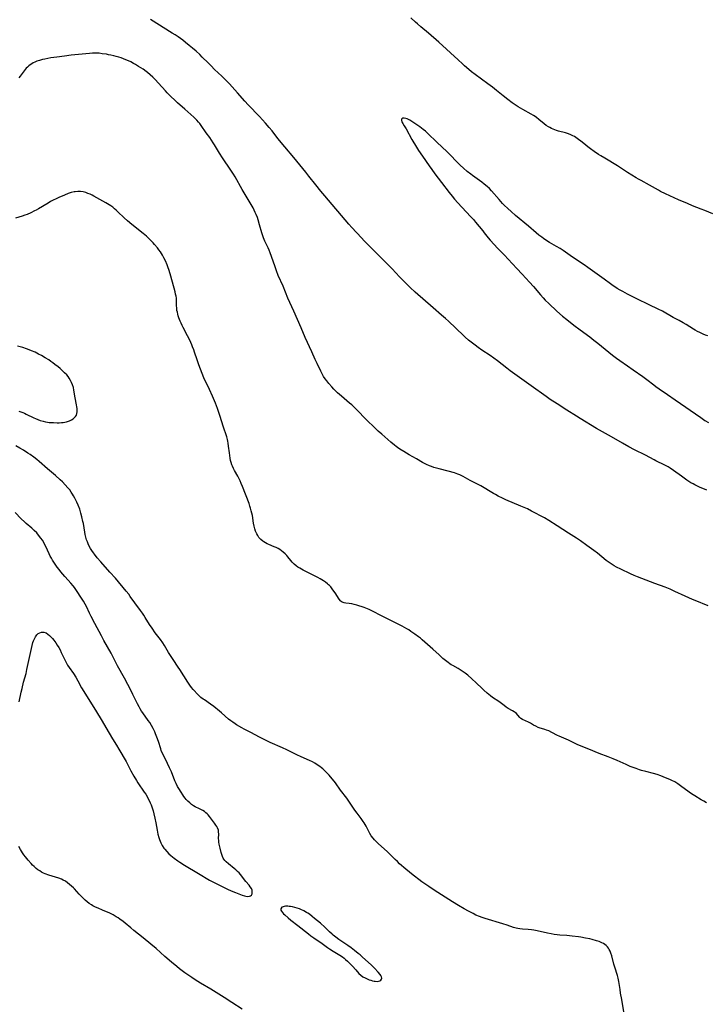
# Model space of a CAD drawing. Units: inches. Extents: x 2035571 to 2040872, y 157803 to 163253.
# Drawn here: x 2037179 to 2037388, y 159522 to 159822 of the extents above; entities that cross this region are included whole.
import ezdxf

# ---------------------------------------------------------------- set-up
doc = ezdxf.new("R2010")
doc.units = ezdxf.units.IN
doc.header["$MEASUREMENT"] = 0
doc.layers.add('c_18_T15S_R18E', color=202, linetype='Continuous')

msp = doc.modelspace()

# ---------------------------------------------------------------- linework, layer by layer
at = {"layer": 'c_18_T15S_R18E'}
for points in [[(2037388.07, 159678.7, 1092), (2037385.8, 159679.66, 1092), (2037384.98, 159680.02, 1092), (2037384.39, 159680.31, 1092), (2037383.87, 159680.59, 1092), (2037383.22, 159680.99, 1092), (2037382, 159681.79, 1092), (2037380.37, 159682.94, 1092), (2037377.9, 159684.74, 1092), (2037376.84, 159685.46, 1092), (2037376.25, 159685.82, 1092), (2037375.28, 159686.36, 1092), (2037372.53, 159687.68, 1092), (2037371.98, 159687.96, 1092), (2037369.36, 159689.33, 1092), (2037365.97, 159691.04, 1092), (2037364.31, 159691.92, 1092), (2037362.4, 159693, 1092), (2037359.04, 159694.99, 1092), (2037354.46, 159697.52, 1092), (2037349.44, 159700.52, 1092), (2037348.32, 159701.22, 1092), (2037345.37, 159703.11, 1092), (2037342.43, 159704.98, 1092), (2037340.36, 159706.33, 1092), (2037339.07, 159707.23, 1092), (2037334.57, 159710.49, 1092), (2037329.57, 159714.05, 1092), (2037328.13, 159715.09, 1092), (2037327.1, 159715.87, 1092), (2037324.32, 159718.1, 1092), (2037323.22, 159718.93, 1092), (2037322.04, 159719.76, 1092), (2037319.57, 159721.38, 1092), (2037318.39, 159722.19, 1092), (2037317.46, 159722.88, 1092), (2037316.7, 159723.46, 1092), (2037315.49, 159724.44, 1092), (2037314.49, 159725.31, 1092), (2037313.99, 159725.77, 1092), (2037311.61, 159728.07, 1092), (2037309.35, 159730.18, 1092), (2037308.43, 159731.03, 1092), (2037307.27, 159732.03, 1092), (2037304.69, 159734.21, 1092), (2037299.22, 159738.99, 1092), (2037297.69, 159740.45, 1092), (2037295.55, 159742.57, 1092), (2037294.44, 159743.71, 1092), (2037292.19, 159746.09, 1092), (2037288.8, 159749.55, 1092), (2037287.82, 159750.53, 1092), (2037284.87, 159753.42, 1092), (2037283.69, 159754.63, 1092), (2037282.82, 159755.57, 1092), (2037279.96, 159758.72, 1092), (2037279.02, 159759.78, 1092), (2037271.65, 159768.4, 1092), (2037270.45, 159769.82, 1092), (2037268.95, 159771.69, 1092), (2037266.85, 159774.4, 1092), (2037265.91, 159775.59, 1092), (2037262.25, 159780.01, 1092), (2037259.52, 159783.26, 1092), (2037257.38, 159785.88, 1092), (2037255.61, 159788.12, 1092), (2037254.76, 159789.16, 1092), (2037253.66, 159790.48, 1092), (2037252.76, 159791.53, 1092), (2037251.82, 159792.56, 1092), (2037248.38, 159796.13, 1092), (2037247.35, 159797.23, 1092), (2037245.09, 159799.73, 1092), (2037242.68, 159802.44, 1092), (2037241.68, 159803.52, 1092), (2037240.36, 159804.82, 1092), (2037238.14, 159806.9, 1092), (2037237.06, 159807.94, 1092), (2037236.16, 159808.83, 1092), (2037234.38, 159810.64, 1092), (2037233.63, 159811.38, 1092), (2037232.48, 159812.43, 1092), (2037231.4, 159813.36, 1092), (2037230.42, 159814.18, 1092), (2037229.23, 159815.12, 1092), (2037228.4, 159815.75, 1092), (2037227.01, 159816.75, 1092), (2037226.12, 159817.36, 1092), (2037225.24, 159817.95, 1092), (2037218.57, 159822.05, 1092)], [(2037389.91, 159762.84, 1094), (2037387.43, 159763.94, 1094), (2037386.36, 159764.35, 1094), (2037384.99, 159764.86, 1094), (2037383.69, 159765.37, 1094), (2037382.18, 159765.99, 1094), (2037379.44, 159767.19, 1094), (2037375.47, 159768.99, 1094), (2037373.97, 159769.71, 1094), (2037373.3, 159770.05, 1094), (2037372.4, 159770.55, 1094), (2037370.54, 159771.65, 1094), (2037368.03, 159773, 1094), (2037367.25, 159773.43, 1094), (2037366.49, 159773.89, 1094), (2037363.91, 159775.52, 1094), (2037361.44, 159777.13, 1094), (2037360.89, 159777.46, 1094), (2037356.94, 159779.79, 1094), (2037355.74, 159780.54, 1094), (2037355.07, 159780.98, 1094), (2037353.71, 159781.89, 1094), (2037352.61, 159782.67, 1094), (2037351.8, 159783.3, 1094), (2037350.57, 159784.3, 1094), (2037349.63, 159785.04, 1094), (2037348.93, 159785.56, 1094), (2037348.18, 159786.09, 1094), (2037347.71, 159786.39, 1094), (2037347.22, 159786.66, 1094), (2037346.58, 159786.95, 1094), (2037345.92, 159787.21, 1094), (2037344.96, 159787.52, 1094), (2037342.85, 159788.1, 1094), (2037342.3, 159788.27, 1094), (2037341.79, 159788.45, 1094), (2037341.28, 159788.64, 1094), (2037340.74, 159788.88, 1094), (2037340.21, 159789.16, 1094), (2037339.81, 159789.39, 1094), (2037339.15, 159789.83, 1094), (2037338.51, 159790.32, 1094), (2037336.9, 159791.63, 1094), (2037336.19, 159792.18, 1094), (2037335.74, 159792.52, 1094), (2037335.27, 159792.83, 1094), (2037334.51, 159793.29, 1094), (2037332.01, 159794.64, 1094), (2037331.26, 159795.06, 1094), (2037330.59, 159795.46, 1094), (2037330.01, 159795.84, 1094), (2037328.76, 159796.71, 1094), (2037327.46, 159797.69, 1094), (2037326.05, 159798.8, 1094), (2037324.01, 159800.45, 1094), (2037322.74, 159801.45, 1094), (2037321.36, 159802.47, 1094), (2037317.5, 159805.28, 1094), (2037316.37, 159806.17, 1094), (2037314.83, 159807.43, 1094), (2037314.21, 159807.97, 1094), (2037313.59, 159808.55, 1094), (2037312.27, 159809.8, 1094), (2037306.43, 159815.19, 1094), (2037303.28, 159817.9, 1094), (2037300.98, 159819.8, 1094), (2037299.93, 159820.71, 1094), (2037299.35, 159821.23, 1094), (2037297.91, 159822.61, 1094)], [(2037388.48, 159643.48, 1090), (2037384.46, 159645.09, 1090), (2037383.71, 159645.4, 1090), (2037381.45, 159646.4, 1090), (2037378.34, 159647.88, 1090), (2037376.84, 159648.53, 1090), (2037375.34, 159649.13, 1090), (2037372.2, 159650.27, 1090), (2037370.91, 159650.76, 1090), (2037366.95, 159652.34, 1090), (2037365.95, 159652.75, 1090), (2037364.83, 159653.25, 1090), (2037361.88, 159654.6, 1090), (2037360.56, 159655.25, 1090), (2037359.81, 159655.66, 1090), (2037359.21, 159656.03, 1090), (2037358.63, 159656.43, 1090), (2037357.42, 159657.33, 1090), (2037354.74, 159659.47, 1090), (2037353.66, 159660.29, 1090), (2037351.53, 159661.81, 1090), (2037349.54, 159663.26, 1090), (2037348.4, 159664.05, 1090), (2037345.96, 159665.66, 1090), (2037342.5, 159667.82, 1090), (2037339.9, 159669.51, 1090), (2037338.61, 159670.27, 1090), (2037338, 159670.61, 1090), (2037335.28, 159672.05, 1090), (2037334.65, 159672.36, 1090), (2037333.38, 159672.98, 1090), (2037331.37, 159673.88, 1090), (2037326.86, 159675.8, 1090), (2037325.79, 159676.29, 1090), (2037324.53, 159676.9, 1090), (2037323.69, 159677.35, 1090), (2037323.03, 159677.73, 1090), (2037319.19, 159679.98, 1090), (2037318.62, 159680.3, 1090), (2037316, 159681.68, 1090), (2037313.83, 159682.88, 1090), (2037312.82, 159683.37, 1090), (2037312.23, 159683.62, 1090), (2037311.71, 159683.8, 1090), (2037311.18, 159683.97, 1090), (2037309.31, 159684.49, 1090), (2037306.48, 159685.17, 1090), (2037304.88, 159685.63, 1090), (2037304.15, 159685.88, 1090), (2037303.56, 159686.1, 1090), (2037302.62, 159686.53, 1090), (2037302.01, 159686.84, 1090), (2037301.41, 159687.18, 1090), (2037299.61, 159688.25, 1090), (2037297.39, 159689.5, 1090), (2037295.76, 159690.45, 1090), (2037294.55, 159691.19, 1090), (2037293.86, 159691.66, 1090), (2037293.38, 159692.01, 1090), (2037292.91, 159692.37, 1090), (2037291.79, 159693.31, 1090), (2037289.02, 159695.74, 1090), (2037287.95, 159696.7, 1090), (2037286.4, 159698.17, 1090), (2037284.93, 159699.59, 1090), (2037283.89, 159700.67, 1090), (2037281.87, 159702.79, 1090), (2037280.61, 159704.03, 1090), (2037279.92, 159704.66, 1090), (2037279.25, 159705.25, 1090), (2037276.73, 159707.34, 1090), (2037275.57, 159708.4, 1090), (2037274.46, 159709.51, 1090), (2037273.84, 159710.15, 1090), (2037272.87, 159711.23, 1090), (2037272.28, 159711.97, 1090), (2037271.78, 159712.66, 1090), (2037271.31, 159713.37, 1090), (2037270.77, 159714.34, 1090), (2037270.46, 159714.96, 1090), (2037269.33, 159717.33, 1090), (2037268.79, 159718.51, 1090), (2037267.73, 159720.89, 1090), (2037265.75, 159725.19, 1090), (2037264.49, 159728.11, 1090), (2037262.23, 159733.24, 1090), (2037260.45, 159737.21, 1090), (2037258.96, 159740.8, 1090), (2037257.53, 159744.13, 1090), (2037256.95, 159745.56, 1090), (2037256.54, 159746.69, 1090), (2037255.92, 159748.44, 1090), (2037255.06, 159751.03, 1090), (2037254.76, 159751.83, 1090), (2037254.45, 159752.5, 1090), (2037253.46, 159754.52, 1090), (2037253.03, 159755.53, 1090), (2037252.78, 159756.2, 1090), (2037252.5, 159757.08, 1090), (2037251.83, 159759.52, 1090), (2037251.36, 159761.09, 1090), (2037251.14, 159761.73, 1090), (2037250.8, 159762.64, 1090), (2037250.52, 159763.3, 1090), (2037250.22, 159763.95, 1090), (2037249.83, 159764.68, 1090), (2037248.32, 159767.26, 1090), (2037246.57, 159770.34, 1090), (2037244.35, 159774.13, 1090), (2037243.86, 159774.93, 1090), (2037243.08, 159776.15, 1090), (2037240.56, 159779.92, 1090), (2037239.65, 159781.35, 1090), (2037238.13, 159783.91, 1090), (2037237.73, 159784.55, 1090), (2037237.21, 159785.33, 1090), (2037236.67, 159786.1, 1090), (2037235.58, 159787.58, 1090), (2037234.04, 159789.77, 1090), (2037233.6, 159790.36, 1090), (2037233.22, 159790.84, 1090), (2037232.71, 159791.41, 1090), (2037232.18, 159791.95, 1090), (2037231.79, 159792.32, 1090), (2037229.04, 159794.79, 1090), (2037226.82, 159796.73, 1090), (2037225.86, 159797.62, 1090), (2037224.92, 159798.52, 1090), (2037223.72, 159799.72, 1090), (2037223.12, 159800.36, 1090), (2037221.07, 159802.69, 1090), (2037220.03, 159803.81, 1090), (2037219.28, 159804.56, 1090), (2037218.51, 159805.27, 1090), (2037217.67, 159805.97, 1090), (2037217.26, 159806.29, 1090), (2037216.35, 159806.94, 1090), (2037214.98, 159807.8, 1090), (2037214.06, 159808.34, 1090), (2037213.4, 159808.71, 1090), (2037212.57, 159809.14, 1090), (2037211.85, 159809.49, 1090), (2037211.11, 159809.82, 1090), (2037210.35, 159810.12, 1090), (2037209.65, 159810.37, 1090), (2037208.94, 159810.6, 1090), (2037208.15, 159810.83, 1090), (2037207.41, 159811.02, 1090), (2037206.48, 159811.23, 1090), (2037205.83, 159811.36, 1090), (2037205.17, 159811.48, 1090), (2037203.92, 159811.67, 1090), (2037203, 159811.78, 1090), (2037202.09, 159811.85, 1090), (2037201.44, 159811.86, 1090), (2037200.94, 159811.84, 1090), (2037200, 159811.77, 1090), (2037194.39, 159811.2, 1090), (2037192.38, 159810.96, 1090), (2037190.11, 159810.65, 1090), (2037188.24, 159810.36, 1090), (2037186.41, 159810.02, 1090), (2037185.67, 159809.85, 1090), (2037184.81, 159809.62, 1090), (2037183.99, 159809.35, 1090), (2037183.34, 159809.09, 1090), (2037182.86, 159808.86, 1090), (2037182.41, 159808.6, 1090), (2037181.97, 159808.31, 1090), (2037181.55, 159807.98, 1090), (2037181.15, 159807.61, 1090), (2037180.77, 159807.21, 1090), (2037180.17, 159806.49, 1090), (2037178.91, 159804.77, 1090), (2037178.53, 159804.28, 1090)], [(2037388.31, 159725.71, 1092), (2037387.6, 159725.96, 1092), (2037386.98, 159726.21, 1092), (2037385.9, 159726.72, 1092), (2037385.21, 159727.08, 1092), (2037384.52, 159727.46, 1092), (2037383.99, 159727.78, 1092), (2037381.77, 159729.17, 1092), (2037380.84, 159729.71, 1092), (2037379.63, 159730.37, 1092), (2037377.83, 159731.32, 1092), (2037374.5, 159733.19, 1092), (2037373.26, 159733.84, 1092), (2037370.51, 159735.21, 1092), (2037366.71, 159736.99, 1092), (2037365.29, 159737.69, 1092), (2037363.91, 159738.41, 1092), (2037362.46, 159739.19, 1092), (2037361.61, 159739.66, 1092), (2037360.77, 159740.15, 1092), (2037360.34, 159740.41, 1092), (2037359.54, 159740.95, 1092), (2037358.75, 159741.52, 1092), (2037356.75, 159743.01, 1092), (2037351.83, 159746.55, 1092), (2037350.69, 159747.34, 1092), (2037347.14, 159749.7, 1092), (2037344.26, 159751.71, 1092), (2037343.39, 159752.29, 1092), (2037342.29, 159752.97, 1092), (2037340.16, 159754.18, 1092), (2037339.03, 159754.88, 1092), (2037338.31, 159755.37, 1092), (2037337.81, 159755.73, 1092), (2037336.92, 159756.42, 1092), (2037336.11, 159757.09, 1092), (2037333.71, 159759.16, 1092), (2037329.78, 159762.41, 1092), (2037328.46, 159763.56, 1092), (2037327.47, 159764.46, 1092), (2037326.35, 159765.53, 1092), (2037325.83, 159766.06, 1092), (2037324.78, 159767.23, 1092), (2037322.43, 159769.93, 1092), (2037321.81, 159770.57, 1092), (2037321.13, 159771.21, 1092), (2037320.21, 159771.97, 1092), (2037319.47, 159772.53, 1092), (2037316.69, 159774.51, 1092), (2037316.12, 159774.94, 1092), (2037315.03, 159775.82, 1092), (2037313.97, 159776.76, 1092), (2037312.93, 159777.74, 1092), (2037311.93, 159778.72, 1092), (2037309.85, 159780.84, 1092), (2037308.93, 159781.75, 1092), (2037305.81, 159784.73, 1092), (2037303.12, 159787.35, 1092), (2037302.34, 159788.05, 1092), (2037301.69, 159788.58, 1092), (2037300.63, 159789.38, 1092), (2037298.19, 159791.06, 1092), (2037297.63, 159791.41, 1092), (2037297.18, 159791.64, 1092), (2037296.77, 159791.82, 1092), (2037296.38, 159791.94, 1092), (2037295.83, 159792.06, 1092), (2037295.36, 159792.04, 1092), (2037295.06, 159791.77, 1092), (2037295.06, 159791.3, 1092), (2037295.18, 159790.95, 1092), (2037295.45, 159790.43, 1092), (2037295.89, 159789.73, 1092), (2037296.47, 159788.74, 1092), (2037298.21, 159785.48, 1092), (2037299.61, 159783.18, 1092), (2037300.26, 159782.17, 1092), (2037301.49, 159780.43, 1092), (2037303.47, 159777.48, 1092), (2037304.26, 159776.35, 1092), (2037305.25, 159775.04, 1092), (2037307.28, 159772.42, 1092), (2037309.54, 159769.37, 1092), (2037310.45, 159768.22, 1092), (2037311.19, 159767.31, 1092), (2037312.19, 159766.2, 1092), (2037314.75, 159763.51, 1092), (2037316.2, 159761.96, 1092), (2037316.95, 159761.12, 1092), (2037317.58, 159760.38, 1092), (2037319.84, 159757.67, 1092), (2037320.28, 159757.14, 1092), (2037321.48, 159755.58, 1092), (2037322.08, 159754.86, 1092), (2037324.43, 159752.3, 1092), (2037326.46, 159750.25, 1092), (2037327.52, 159749.12, 1092), (2037330.14, 159746.27, 1092), (2037331.78, 159744.54, 1092), (2037334.05, 159742.1, 1092), (2037335.27, 159740.74, 1092), (2037337.43, 159738.18, 1092), (2037338.16, 159737.34, 1092), (2037338.86, 159736.6, 1092), (2037339.95, 159735.54, 1092), (2037342.4, 159733.28, 1092), (2037344.11, 159731.76, 1092), (2037345.44, 159730.66, 1092), (2037347.56, 159728.99, 1092), (2037349.44, 159727.57, 1092), (2037352.38, 159725.38, 1092), (2037353.67, 159724.4, 1092), (2037354.84, 159723.47, 1092), (2037359.3, 159719.86, 1092), (2037360.57, 159718.88, 1092), (2037361.52, 159718.2, 1092), (2037363.88, 159716.6, 1092), (2037365.61, 159715.38, 1092), (2037368.58, 159713.33, 1092), (2037369.76, 159712.44, 1092), (2037371.88, 159710.76, 1092), (2037372.56, 159710.24, 1092), (2037373.53, 159709.55, 1092), (2037376.09, 159707.83, 1092), (2037378.38, 159706.26, 1092), (2037386.2, 159700.82, 1092), (2037387.45, 159699.97, 1092), (2037388.51, 159699.29, 1092)], [(2037388, 159583.49, 1088), (2037387.09, 159583.96, 1088), (2037386.29, 159584.41, 1088), (2037384.44, 159585.56, 1088), (2037383.4, 159586.23, 1088), (2037382.65, 159586.75, 1088), (2037379.99, 159588.69, 1088), (2037379.23, 159589.23, 1088), (2037378.26, 159589.83, 1088), (2037377.38, 159590.29, 1088), (2037376.74, 159590.58, 1088), (2037375.44, 159591.13, 1088), (2037374, 159591.7, 1088), (2037372.92, 159592.09, 1088), (2037371.84, 159592.42, 1088), (2037369.46, 159593, 1088), (2037368.2, 159593.34, 1088), (2037367.54, 159593.54, 1088), (2037366.48, 159593.9, 1088), (2037365.58, 159594.23, 1088), (2037364.72, 159594.57, 1088), (2037363.48, 159595.11, 1088), (2037360.74, 159596.38, 1088), (2037359.48, 159596.91, 1088), (2037357.97, 159597.51, 1088), (2037355.22, 159598.54, 1088), (2037352.16, 159599.8, 1088), (2037349.77, 159600.7, 1088), (2037348.53, 159601.22, 1088), (2037347.72, 159601.6, 1088), (2037345.89, 159602.54, 1088), (2037345.23, 159602.86, 1088), (2037343.09, 159603.78, 1088), (2037342.58, 159604.02, 1088), (2037340.87, 159604.9, 1088), (2037339.92, 159605.36, 1088), (2037339.22, 159605.65, 1088), (2037338.74, 159605.82, 1088), (2037337, 159606.33, 1088), (2037336.65, 159606.45, 1088), (2037335.95, 159606.77, 1088), (2037335.28, 159607.14, 1088), (2037334.31, 159607.71, 1088), (2037333.71, 159608.03, 1088), (2037332.8, 159608.45, 1088), (2037331.9, 159608.84, 1088), (2037331.44, 159609.12, 1088), (2037331.07, 159609.48, 1088), (2037330.5, 159610.18, 1088), (2037330.04, 159610.66, 1088), (2037329.66, 159610.97, 1088), (2037329.34, 159611.19, 1088), (2037328.88, 159611.46, 1088), (2037327.55, 159612.22, 1088), (2037326.91, 159612.64, 1088), (2037326.28, 159613.09, 1088), (2037324.65, 159614.31, 1088), (2037322.78, 159615.6, 1088), (2037322.19, 159616.04, 1088), (2037321.62, 159616.49, 1088), (2037321.14, 159616.9, 1088), (2037320.16, 159617.76, 1088), (2037319.58, 159618.31, 1088), (2037317.76, 159620.06, 1088), (2037316.51, 159621.22, 1088), (2037315.27, 159622.31, 1088), (2037314.47, 159622.93, 1088), (2037313.86, 159623.38, 1088), (2037313.23, 159623.81, 1088), (2037312.28, 159624.39, 1088), (2037310.64, 159625.28, 1088), (2037310.2, 159625.54, 1088), (2037309.76, 159625.81, 1088), (2037309.25, 159626.17, 1088), (2037308.84, 159626.48, 1088), (2037307.66, 159627.48, 1088), (2037306.48, 159628.51, 1088), (2037304.56, 159630.28, 1088), (2037301.39, 159633.12, 1088), (2037300.83, 159633.58, 1088), (2037300.26, 159634.03, 1088), (2037299.11, 159634.85, 1088), (2037297.93, 159635.68, 1088), (2037297.26, 159636.12, 1088), (2037296.68, 159636.48, 1088), (2037295.24, 159637.29, 1088), (2037294.43, 159637.72, 1088), (2037292.85, 159638.53, 1088), (2037289, 159640.44, 1088), (2037286.23, 159641.88, 1088), (2037285.22, 159642.36, 1088), (2037284.65, 159642.59, 1088), (2037283.64, 159642.97, 1088), (2037281.4, 159643.71, 1088), (2037280.65, 159643.91, 1088), (2037279.91, 159644.06, 1088), (2037279.07, 159644.17, 1088), (2037278.07, 159644.25, 1088), (2037277.57, 159644.35, 1088), (2037276.99, 159644.6, 1088), (2037276.7, 159644.8, 1088), (2037276.45, 159645.01, 1088), (2037276.04, 159645.51, 1088), (2037275.35, 159646.63, 1088), (2037275.05, 159647.09, 1088), (2037273.92, 159648.66, 1088), (2037273.48, 159649.22, 1088), (2037273.11, 159649.63, 1088), (2037272.85, 159649.89, 1088), (2037272.47, 159650.22, 1088), (2037271.9, 159650.66, 1088), (2037271.3, 159651.07, 1088), (2037270.29, 159651.69, 1088), (2037269.53, 159652.11, 1088), (2037268.94, 159652.41, 1088), (2037267.13, 159653.28, 1088), (2037265.05, 159654.34, 1088), (2037264.04, 159654.91, 1088), (2037263.49, 159655.27, 1088), (2037262.92, 159655.68, 1088), (2037262.39, 159656.13, 1088), (2037262.04, 159656.46, 1088), (2037261.76, 159656.77, 1088), (2037261.31, 159657.31, 1088), (2037260.43, 159658.42, 1088), (2037260.09, 159658.8, 1088), (2037259.58, 159659.31, 1088), (2037259.05, 159659.8, 1088), (2037258.52, 159660.22, 1088), (2037257.96, 159660.61, 1088), (2037257.44, 159660.92, 1088), (2037256.86, 159661.21, 1088), (2037256.27, 159661.48, 1088), (2037254.65, 159662.17, 1088), (2037254.14, 159662.4, 1088), (2037253.6, 159662.67, 1088), (2037253.09, 159662.98, 1088), (2037252.86, 159663.14, 1088), (2037252.21, 159663.68, 1088), (2037251.64, 159664.31, 1088), (2037251.26, 159664.85, 1088), (2037250.94, 159665.44, 1088), (2037250.61, 159666.23, 1088), (2037250.37, 159666.98, 1088), (2037250.17, 159667.75, 1088), (2037250, 159668.62, 1088), (2037249.63, 159670.99, 1088), (2037249.31, 159672.37, 1088), (2037249.08, 159673.23, 1088), (2037248.88, 159673.86, 1088), (2037248.61, 159674.63, 1088), (2037246.6, 159679.85, 1088), (2037246.23, 159680.77, 1088), (2037245.88, 159681.59, 1088), (2037245.49, 159682.4, 1088), (2037245.21, 159682.93, 1088), (2037244.17, 159684.74, 1088), (2037243.87, 159685.3, 1088), (2037243.55, 159685.98, 1088), (2037243.37, 159686.43, 1088), (2037243.14, 159687.13, 1088), (2037242.98, 159687.78, 1088), (2037242.85, 159688.43, 1088), (2037242.72, 159689.22, 1088), (2037242.62, 159690.07, 1088), (2037242.39, 159692.1, 1088), (2037242.27, 159693, 1088), (2037242.17, 159693.59, 1088), (2037242.05, 159694.18, 1088), (2037241.84, 159694.97, 1088), (2037240.74, 159698.25, 1088), (2037239.85, 159701.13, 1088), (2037239.41, 159702.4, 1088), (2037239, 159703.55, 1088), (2037238.39, 159705.16, 1088), (2037237.51, 159707.31, 1088), (2037236.59, 159709.34, 1088), (2037234.87, 159712.97, 1088), (2037234.33, 159714.24, 1088), (2037233.83, 159715.53, 1088), (2037233.34, 159716.88, 1088), (2037232.79, 159718.46, 1088), (2037232.04, 159720.75, 1088), (2037231.8, 159721.44, 1088), (2037231.43, 159722.42, 1088), (2037231.18, 159722.98, 1088), (2037230.53, 159724.37, 1088), (2037229.83, 159725.75, 1088), (2037228.53, 159728.24, 1088), (2037228.21, 159728.9, 1088), (2037227.91, 159729.56, 1088), (2037227.62, 159730.22, 1088), (2037227.24, 159731.24, 1088), (2037227.06, 159731.8, 1088), (2037226.91, 159732.36, 1088), (2037226.78, 159732.9, 1088), (2037226.67, 159733.44, 1088), (2037226.58, 159734.13, 1088), (2037226.53, 159734.95, 1088), (2037226.51, 159736.56, 1088), (2037226.47, 159737.18, 1088), (2037226.38, 159737.82, 1088), (2037226.25, 159738.46, 1088), (2037226.08, 159739.15, 1088), (2037224.77, 159743.89, 1088), (2037224.26, 159745.64, 1088), (2037223.88, 159746.76, 1088), (2037223.63, 159747.39, 1088), (2037223.13, 159748.59, 1088), (2037222.7, 159749.48, 1088), (2037222.25, 159750.3, 1088), (2037221.93, 159750.82, 1088), (2037221.6, 159751.34, 1088), (2037221.15, 159751.96, 1088), (2037220.73, 159752.51, 1088), (2037219.83, 159753.56, 1088), (2037219.38, 159754.06, 1088), (2037218.38, 159755.08, 1088), (2037217.33, 159756.06, 1088), (2037216.34, 159756.91, 1088), (2037212.92, 159759.61, 1088), (2037211.57, 159760.71, 1088), (2037210.56, 159761.63, 1088), (2037208.67, 159763.53, 1088), (2037208.12, 159764.05, 1088), (2037207.68, 159764.44, 1088), (2037207.1, 159764.91, 1088), (2037206.55, 159765.3, 1088), (2037205.99, 159765.66, 1088), (2037205.02, 159766.21, 1088), (2037203.16, 159767.21, 1088), (2037201.36, 159768.26, 1088), (2037200.79, 159768.57, 1088), (2037200.2, 159768.86, 1088), (2037199.56, 159769.12, 1088), (2037198.91, 159769.34, 1088), (2037198.06, 159769.54, 1088), (2037197.27, 159769.65, 1088), (2037196.48, 159769.69, 1088), (2037195.66, 159769.63, 1088), (2037195.3, 159769.58, 1088), (2037194.41, 159769.36, 1088), (2037193.53, 159769.06, 1088), (2037192.38, 159768.6, 1088), (2037190.68, 159767.86, 1088), (2037189.84, 159767.48, 1088), (2037188.92, 159767.02, 1088), (2037188.17, 159766.61, 1088), (2037187.44, 159766.18, 1088), (2037184.53, 159764.42, 1088), (2037183.77, 159763.99, 1088), (2037183.31, 159763.75, 1088), (2037182.14, 159763.18, 1088), (2037181.02, 159762.71, 1088), (2037180.31, 159762.44, 1088), (2037179.51, 159762.17, 1088), (2037177.49, 159761.54, 1088)], [(2037178.46, 159702.82, 1086), (2037179.12, 159702.58, 1086), (2037179.67, 159702.37, 1086), (2037180.22, 159702.14, 1086), (2037180.7, 159701.91, 1086), (2037183.06, 159700.74, 1086), (2037183.61, 159700.49, 1086), (2037184.31, 159700.21, 1086), (2037185.01, 159699.96, 1086), (2037185.89, 159699.69, 1086), (2037186.64, 159699.52, 1086), (2037187.18, 159699.43, 1086), (2037187.73, 159699.37, 1086), (2037188.43, 159699.31, 1086), (2037189.01, 159699.28, 1086), (2037190.17, 159699.26, 1086), (2037190.75, 159699.26, 1086), (2037191.5, 159699.3, 1086), (2037191.98, 159699.34, 1086), (2037192.46, 159699.41, 1086), (2037193.06, 159699.54, 1086), (2037193.63, 159699.72, 1086), (2037193.93, 159699.84, 1086), (2037194.52, 159700.12, 1086), (2037195.05, 159700.46, 1086), (2037195.46, 159700.81, 1086), (2037195.79, 159701.18, 1086), (2037196.03, 159701.6, 1086), (2037196.19, 159702.08, 1086), (2037196.26, 159702.61, 1086), (2037196.27, 159703.07, 1086), (2037196.25, 159703.57, 1086), (2037196.19, 159704.07, 1086), (2037196.09, 159704.67, 1086), (2037195.67, 159706.84, 1086), (2037195.28, 159709.14, 1086), (2037195.1, 159709.94, 1086), (2037194.83, 159710.84, 1086), (2037194.58, 159711.5, 1086), (2037194.27, 159712.13, 1086), (2037193.85, 159712.83, 1086), (2037193.48, 159713.33, 1086), (2037193.09, 159713.8, 1086), (2037192.45, 159714.48, 1086), (2037192.04, 159714.89, 1086), (2037191.04, 159715.78, 1086), (2037190.46, 159716.26, 1086), (2037189.51, 159717.01, 1086), (2037188.89, 159717.48, 1086), (2037188.26, 159717.93, 1086), (2037187.61, 159718.36, 1086), (2037186.5, 159719.05, 1086), (2037185.37, 159719.72, 1086), (2037184.52, 159720.18, 1086), (2037183.98, 159720.44, 1086), (2037183.44, 159720.7, 1086), (2037182.39, 159721.15, 1086), (2037181.6, 159721.47, 1086), (2037180.8, 159721.77, 1086), (2037179.68, 159722.14, 1086), (2037178.89, 159722.36, 1086), (2037178.1, 159722.55, 1086)], [(2037362.82, 159519.83, 1086), (2037362.12, 159523.58, 1086), (2037361.79, 159525.47, 1086), (2037361.61, 159526.62, 1086), (2037361.28, 159529, 1086), (2037361.18, 159529.54, 1086), (2037361.07, 159530.07, 1086), (2037360.85, 159530.88, 1086), (2037360.04, 159533.4, 1086), (2037359.77, 159534.31, 1086), (2037359.07, 159536.89, 1086), (2037358.84, 159537.65, 1086), (2037358.61, 159538.24, 1086), (2037358.35, 159538.79, 1086), (2037358.07, 159539.23, 1086), (2037357.76, 159539.62, 1086), (2037357.39, 159539.98, 1086), (2037356.98, 159540.29, 1086), (2037356.54, 159540.57, 1086), (2037356.06, 159540.82, 1086), (2037355.64, 159541.02, 1086), (2037355.21, 159541.19, 1086), (2037354.41, 159541.47, 1086), (2037353.17, 159541.81, 1086), (2037352.41, 159541.99, 1086), (2037351.12, 159542.25, 1086), (2037349.69, 159542.5, 1086), (2037348.97, 159542.62, 1086), (2037347.06, 159542.86, 1086), (2037345.46, 159543.02, 1086), (2037343.25, 159543.19, 1086), (2037342.47, 159543.26, 1086), (2037341.55, 159543.37, 1086), (2037340.64, 159543.52, 1086), (2037339.48, 159543.74, 1086), (2037336.36, 159544.47, 1086), (2037335.32, 159544.67, 1086), (2037334.61, 159544.79, 1086), (2037333.64, 159544.9, 1086), (2037331.93, 159545.02, 1086), (2037331.11, 159545.09, 1086), (2037330.51, 159545.18, 1086), (2037330.02, 159545.28, 1086), (2037329.19, 159545.51, 1086), (2037327.26, 159546.18, 1086), (2037325.94, 159546.62, 1086), (2037320.51, 159548.26, 1086), (2037319.67, 159548.52, 1086), (2037318.84, 159548.81, 1086), (2037317.74, 159549.28, 1086), (2037316.84, 159549.71, 1086), (2037315.46, 159550.43, 1086), (2037314.16, 159551.16, 1086), (2037312.39, 159552.21, 1086), (2037310.61, 159553.27, 1086), (2037309.47, 159553.97, 1086), (2037305.03, 159556.83, 1086), (2037303.4, 159557.94, 1086), (2037301.29, 159559.44, 1086), (2037298.09, 159561.86, 1086), (2037297.51, 159562.31, 1086), (2037296.38, 159563.24, 1086), (2037294.48, 159564.91, 1086), (2037293.79, 159565.56, 1086), (2037293.08, 159566.24, 1086), (2037291.78, 159567.56, 1086), (2037290.78, 159568.53, 1086), (2037289.76, 159569.48, 1086), (2037288.05, 159570.99, 1086), (2037287.22, 159571.76, 1086), (2037286.78, 159572.21, 1086), (2037286.37, 159572.68, 1086), (2037285.86, 159573.4, 1086), (2037285.44, 159574.12, 1086), (2037284.28, 159576.35, 1086), (2037283.71, 159577.36, 1086), (2037283.41, 159577.82, 1086), (2037282.81, 159578.67, 1086), (2037281.56, 159580.31, 1086), (2037280.87, 159581.25, 1086), (2037278.36, 159584.85, 1086), (2037276.49, 159587.36, 1086), (2037274.93, 159589.55, 1086), (2037274.56, 159590.05, 1086), (2037273.98, 159590.78, 1086), (2037272.97, 159591.93, 1086), (2037272.58, 159592.34, 1086), (2037271.78, 159593.14, 1086), (2037271.08, 159593.79, 1086), (2037270.64, 159594.16, 1086), (2037270.19, 159594.51, 1086), (2037269.39, 159595.08, 1086), (2037268.68, 159595.51, 1086), (2037267.96, 159595.92, 1086), (2037267.03, 159596.38, 1086), (2037264.5, 159597.48, 1086), (2037263.21, 159598.05, 1086), (2037262.33, 159598.47, 1086), (2037260.09, 159599.57, 1086), (2037258.82, 159600.18, 1086), (2037255.05, 159601.86, 1086), (2037253.05, 159602.81, 1086), (2037251.78, 159603.46, 1086), (2037249.2, 159604.88, 1086), (2037247.13, 159605.95, 1086), (2037246.42, 159606.33, 1086), (2037244.82, 159607.25, 1086), (2037244.4, 159607.51, 1086), (2037243.64, 159608.01, 1086), (2037243.06, 159608.44, 1086), (2037242.4, 159608.98, 1086), (2037240.21, 159610.91, 1086), (2037239.65, 159611.38, 1086), (2037237.87, 159612.81, 1086), (2037236.91, 159613.51, 1086), (2037235, 159614.81, 1086), (2037234.64, 159615.06, 1086), (2037233.98, 159615.59, 1086), (2037233.34, 159616.15, 1086), (2037232.82, 159616.66, 1086), (2037231.9, 159617.64, 1086), (2037231.6, 159617.99, 1086), (2037231.08, 159618.62, 1086), (2037230.58, 159619.28, 1086), (2037229.93, 159620.24, 1086), (2037227.55, 159624.08, 1086), (2037227.05, 159624.84, 1086), (2037225.47, 159627.17, 1086), (2037224.68, 159628.38, 1086), (2037224.13, 159629.26, 1086), (2037222.85, 159631.39, 1086), (2037222.33, 159632.2, 1086), (2037221.63, 159633.18, 1086), (2037220.06, 159635.28, 1086), (2037219.07, 159636.67, 1086), (2037218.33, 159637.79, 1086), (2037217, 159639.94, 1086), (2037216.54, 159640.67, 1086), (2037216.15, 159641.25, 1086), (2037215.6, 159642.01, 1086), (2037213.8, 159644.35, 1086), (2037212.45, 159646.32, 1086), (2037211.98, 159646.99, 1086), (2037211.19, 159647.98, 1086), (2037207.92, 159651.87, 1086), (2037206.25, 159653.78, 1086), (2037203.45, 159656.87, 1086), (2037202.39, 159658.11, 1086), (2037201.5, 159659.22, 1086), (2037201.21, 159659.62, 1086), (2037200.75, 159660.29, 1086), (2037200.33, 159660.98, 1086), (2037199.95, 159661.66, 1086), (2037199.61, 159662.35, 1086), (2037199.38, 159662.92, 1086), (2037199.13, 159663.63, 1086), (2037198.92, 159664.36, 1086), (2037198.71, 159665.25, 1086), (2037198.59, 159665.88, 1086), (2037198.16, 159668.52, 1086), (2037198.02, 159669.21, 1086), (2037197.71, 159670.57, 1086), (2037197.4, 159671.7, 1086), (2037197.04, 159672.9, 1086), (2037196.59, 159674.12, 1086), (2037196.2, 159675.04, 1086), (2037195.9, 159675.66, 1086), (2037195.58, 159676.28, 1086), (2037195.18, 159677, 1086), (2037194.89, 159677.46, 1086), (2037194.45, 159678.12, 1086), (2037193.98, 159678.76, 1086), (2037193.43, 159679.44, 1086), (2037192.62, 159680.36, 1086), (2037191.77, 159681.24, 1086), (2037191.13, 159681.86, 1086), (2037189.69, 159683.17, 1086), (2037187.26, 159685.24, 1086), (2037184.72, 159687.47, 1086), (2037184.02, 159688.05, 1086), (2037183.06, 159688.79, 1086), (2037181.9, 159689.59, 1086), (2037181.26, 159690.01, 1086), (2037179.92, 159690.85, 1086), (2037178.79, 159691.52, 1086), (2037177.55, 159692.2, 1086)], [(2037178.61, 159614.22, 1084), (2037179.22, 159617.16, 1084), (2037179.47, 159618.27, 1084), (2037179.96, 159620.2, 1084), (2037180.68, 159622.85, 1084), (2037180.97, 159624.06, 1084), (2037182.32, 159630.46, 1084), (2037182.56, 159631.43, 1084), (2037182.79, 159632.27, 1084), (2037182.99, 159632.86, 1084), (2037183.25, 159633.47, 1084), (2037183.54, 159634.03, 1084), (2037183.96, 159634.62, 1084), (2037184.39, 159635.02, 1084), (2037184.86, 159635.29, 1084), (2037185.37, 159635.45, 1084), (2037185.76, 159635.48, 1084), (2037186.16, 159635.44, 1084), (2037186.82, 159635.2, 1084), (2037187.35, 159634.85, 1084), (2037187.79, 159634.48, 1084), (2037188.22, 159634.07, 1084), (2037188.7, 159633.56, 1084), (2037189.17, 159633.01, 1084), (2037189.76, 159632.22, 1084), (2037190.22, 159631.52, 1084), (2037190.66, 159630.79, 1084), (2037191.06, 159630.04, 1084), (2037191.43, 159629.28, 1084), (2037192.26, 159627.43, 1084), (2037192.56, 159626.79, 1084), (2037192.88, 159626.19, 1084), (2037193.35, 159625.4, 1084), (2037193.85, 159624.64, 1084), (2037195.12, 159622.88, 1084), (2037195.87, 159621.71, 1084), (2037196.5, 159620.62, 1084), (2037197.63, 159618.5, 1084), (2037198.29, 159617.35, 1084), (2037198.61, 159616.83, 1084), (2037200.35, 159614.12, 1084), (2037202.18, 159611.17, 1084), (2037203.57, 159608.88, 1084), (2037205.99, 159604.66, 1084), (2037207.05, 159602.93, 1084), (2037208.25, 159601.06, 1084), (2037209, 159599.82, 1084), (2037211.17, 159596.04, 1084), (2037212.61, 159593.25, 1084), (2037213.54, 159591.59, 1084), (2037214.32, 159590.3, 1084), (2037214.77, 159589.6, 1084), (2037216.7, 159586.74, 1084), (2037217.14, 159586.06, 1084), (2037217.55, 159585.37, 1084), (2037217.93, 159584.69, 1084), (2037218.28, 159584.01, 1084), (2037218.53, 159583.44, 1084), (2037218.78, 159582.83, 1084), (2037219.01, 159582.21, 1084), (2037219.38, 159581.08, 1084), (2037219.63, 159580.14, 1084), (2037219.94, 159578.79, 1084), (2037220.22, 159577.33, 1084), (2037220.61, 159575.13, 1084), (2037220.85, 159573.89, 1084), (2037221.12, 159572.89, 1084), (2037221.31, 159572.29, 1084), (2037221.52, 159571.77, 1084), (2037221.75, 159571.27, 1084), (2037222.19, 159570.45, 1084), (2037222.7, 159569.68, 1084), (2037222.97, 159569.33, 1084), (2037223.57, 159568.63, 1084), (2037224.21, 159567.97, 1084), (2037224.82, 159567.41, 1084), (2037225.8, 159566.6, 1084), (2037226.89, 159565.79, 1084), (2037227.56, 159565.35, 1084), (2037228.91, 159564.5, 1084), (2037233.21, 159561.92, 1084), (2037236.54, 159559.96, 1084), (2037237.59, 159559.38, 1084), (2037238.2, 159559.08, 1084), (2037242.29, 159557.11, 1084), (2037243.64, 159556.5, 1084), (2037244.53, 159556.13, 1084), (2037246.57, 159555.33, 1084), (2037247.19, 159555.12, 1084), (2037247.68, 159555, 1084), (2037248.13, 159554.93, 1084), (2037248.79, 159554.99, 1084), (2037249.1, 159555.14, 1084), (2037249.32, 159555.36, 1084), (2037249.52, 159555.74, 1084), (2037249.6, 159556.19, 1084), (2037249.59, 159556.51, 1084), (2037249.53, 159556.85, 1084), (2037249.33, 159557.35, 1084), (2037249, 159557.9, 1084), (2037248.64, 159558.38, 1084), (2037247.67, 159559.53, 1084), (2037246.01, 159561.61, 1084), (2037245.57, 159562.12, 1084), (2037245.1, 159562.6, 1084), (2037244.59, 159563.07, 1084), (2037244.06, 159563.51, 1084), (2037242.32, 159564.86, 1084), (2037241.63, 159565.48, 1084), (2037241.23, 159565.92, 1084), (2037240.94, 159566.3, 1084), (2037240.74, 159566.63, 1084), (2037240.49, 159567.15, 1084), (2037240.28, 159567.73, 1084), (2037240.11, 159568.33, 1084), (2037239.77, 159569.7, 1084), (2037239.52, 159570.83, 1084), (2037239.43, 159571.44, 1084), (2037239.37, 159572.04, 1084), (2037239.36, 159572.62, 1084), (2037239.4, 159573.94, 1084), (2037239.36, 159574.66, 1084), (2037239.27, 159575.1, 1084), (2037238.99, 159575.81, 1084), (2037238.76, 159576.22, 1084), (2037238.5, 159576.63, 1084), (2037238.07, 159577.25, 1084), (2037236.56, 159579.28, 1084), (2037236.14, 159579.77, 1084), (2037235.83, 159580.11, 1084), (2037235.49, 159580.43, 1084), (2037235.04, 159580.78, 1084), (2037234.57, 159581.1, 1084), (2037234.16, 159581.34, 1084), (2037233.53, 159581.67, 1084), (2037232.25, 159582.28, 1084), (2037231.74, 159582.57, 1084), (2037231.13, 159582.97, 1084), (2037230.56, 159583.43, 1084), (2037230, 159583.94, 1084), (2037229.48, 159584.5, 1084), (2037229.17, 159584.88, 1084), (2037228.79, 159585.39, 1084), (2037228.42, 159585.92, 1084), (2037227.94, 159586.68, 1084), (2037227.26, 159587.79, 1084), (2037226.87, 159588.48, 1084), (2037226.44, 159589.33, 1084), (2037226.04, 159590.21, 1084), (2037224.97, 159592.88, 1084), (2037224.42, 159594.12, 1084), (2037223.78, 159595.47, 1084), (2037222.51, 159598.01, 1084), (2037222.18, 159598.69, 1084), (2037221.89, 159599.39, 1084), (2037221.71, 159599.88, 1084), (2037221.01, 159602.13, 1084), (2037220.57, 159603.42, 1084), (2037220.14, 159604.51, 1084), (2037219.91, 159605.05, 1084), (2037219.43, 159606.06, 1084), (2037218.92, 159607.01, 1084), (2037218.37, 159607.93, 1084), (2037217.93, 159608.58, 1084), (2037216.22, 159610.91, 1084), (2037215.88, 159611.41, 1084), (2037215.48, 159612.05, 1084), (2037215.1, 159612.7, 1084), (2037214.64, 159613.6, 1084), (2037213.23, 159616.51, 1084), (2037212.7, 159617.56, 1084), (2037210.65, 159621.4, 1084), (2037208.54, 159625.19, 1084), (2037208, 159626.23, 1084), (2037206.57, 159629.05, 1084), (2037204.42, 159632.88, 1084), (2037203.63, 159634.31, 1084), (2037201.67, 159638.11, 1084), (2037200.55, 159640.21, 1084), (2037200.03, 159641.26, 1084), (2037199.07, 159643.26, 1084), (2037198.69, 159643.99, 1084), (2037198.15, 159644.92, 1084), (2037197.77, 159645.52, 1084), (2037195.82, 159648.48, 1084), (2037195.43, 159649.02, 1084), (2037195.03, 159649.56, 1084), (2037194.36, 159650.34, 1084), (2037193.49, 159651.3, 1084), (2037192.46, 159652.46, 1084), (2037191.31, 159653.83, 1084), (2037190.78, 159654.5, 1084), (2037190.19, 159655.28, 1084), (2037189.54, 159656.21, 1084), (2037188.75, 159657.43, 1084), (2037188.41, 159658.01, 1084), (2037188.05, 159658.65, 1084), (2037187.73, 159659.31, 1084), (2037186.7, 159661.56, 1084), (2037186.35, 159662.27, 1084), (2037186.06, 159662.79, 1084), (2037185.66, 159663.43, 1084), (2037185.23, 159664.06, 1084), (2037184.52, 159664.99, 1084), (2037183.94, 159665.67, 1084), (2037183.16, 159666.47, 1084), (2037182.42, 159667.14, 1084), (2037180.74, 159668.57, 1084), (2037180.23, 159669.04, 1084), (2037179.23, 159670.01, 1084), (2037177.39, 159671.9, 1084)], [(2037246.48, 159520.65, 1084), (2037243.39, 159522.66, 1084), (2037241.07, 159524.14, 1084), (2037236.97, 159526.69, 1084), (2037233.78, 159528.56, 1084), (2037232.21, 159529.53, 1084), (2037231.14, 159530.23, 1084), (2037229.02, 159531.73, 1084), (2037227.43, 159532.93, 1084), (2037226.61, 159533.59, 1084), (2037224.96, 159534.97, 1084), (2037222.94, 159536.7, 1084), (2037220.31, 159539.06, 1084), (2037218.72, 159540.4, 1084), (2037216.38, 159542.31, 1084), (2037213.56, 159544.54, 1084), (2037212.58, 159545.36, 1084), (2037210.9, 159546.79, 1084), (2037210.29, 159547.29, 1084), (2037209.27, 159548.04, 1084), (2037208.72, 159548.42, 1084), (2037208.15, 159548.79, 1084), (2037207.21, 159549.33, 1084), (2037206.23, 159549.81, 1084), (2037203.93, 159550.77, 1084), (2037202.64, 159551.35, 1084), (2037201.89, 159551.71, 1084), (2037201.08, 159552.14, 1084), (2037200.62, 159552.42, 1084), (2037199.96, 159552.84, 1084), (2037199.3, 159553.33, 1084), (2037198.66, 159553.85, 1084), (2037198.05, 159554.42, 1084), (2037197.46, 159555.01, 1084), (2037196.9, 159555.63, 1084), (2037195.46, 159557.23, 1084), (2037195.13, 159557.57, 1084), (2037194.56, 159558.12, 1084), (2037193.97, 159558.63, 1084), (2037193.34, 159559.13, 1084), (2037192.68, 159559.58, 1084), (2037192.04, 159559.94, 1084), (2037191.46, 159560.2, 1084), (2037190.68, 159560.49, 1084), (2037188.62, 159561.11, 1084), (2037187.61, 159561.44, 1084), (2037186.56, 159561.83, 1084), (2037185.98, 159562.09, 1084), (2037185.42, 159562.39, 1084), (2037184.86, 159562.72, 1084), (2037184.32, 159563.09, 1084), (2037183.8, 159563.48, 1084), (2037183.15, 159564.06, 1084), (2037182.67, 159564.52, 1084), (2037182.22, 159565, 1084), (2037181.29, 159566.05, 1084), (2037180.48, 159567.04, 1084), (2037180.03, 159567.64, 1084), (2037179.6, 159568.26, 1084), (2037179.29, 159568.75, 1084), (2037179, 159569.26, 1084), (2037178.54, 159570.16, 1084)]]:
    msp.add_polyline3d(points, dxfattribs=at)
msp.add_polyline3d([(2037289.06, 159530.1, 1084), (2037288.97, 159530.49, 1084), (2037288.75, 159530.9, 1084), (2037288.54, 159531.19, 1084), (2037287.97, 159531.84, 1084), (2037286.84, 159533.06, 1084), (2037285.9, 159534.02, 1084), (2037283.1, 159536.59, 1084), (2037282.42, 159537.17, 1084), (2037281.9, 159537.58, 1084), (2037280.77, 159538.47, 1084), (2037279.68, 159539.3, 1084), (2037278.7, 159539.99, 1084), (2037275.93, 159541.81, 1084), (2037275, 159542.5, 1084), (2037274.28, 159543.11, 1084), (2037273.9, 159543.44, 1084), (2037273.13, 159544.16, 1084), (2037271.66, 159545.59, 1084), (2037270.34, 159546.78, 1084), (2037268.59, 159548.28, 1084), (2037267.89, 159548.85, 1084), (2037266.99, 159549.53, 1084), (2037266.55, 159549.83, 1084), (2037266.11, 159550.11, 1084), (2037265.27, 159550.57, 1084), (2037264.41, 159550.97, 1084), (2037263.97, 159551.15, 1084), (2037263.27, 159551.39, 1084), (2037262.58, 159551.6, 1084), (2037261.9, 159551.76, 1084), (2037261.27, 159551.87, 1084), (2037260.84, 159551.92, 1084), (2037260.43, 159551.96, 1084), (2037259.75, 159551.95, 1084), (2037259.36, 159551.91, 1084), (2037259.01, 159551.83, 1084), (2037258.64, 159551.64, 1084), (2037258.33, 159551.22, 1084), (2037258.33, 159550.81, 1084), (2037258.47, 159550.51, 1084), (2037258.83, 159550.01, 1084), (2037259.15, 159549.66, 1084), (2037259.52, 159549.31, 1084), (2037260.51, 159548.41, 1084), (2037261.3, 159547.77, 1084), (2037263.44, 159546.13, 1084), (2037266.77, 159543.52, 1084), (2037267.46, 159542.99, 1084), (2037268.33, 159542.35, 1084), (2037270.9, 159540.57, 1084), (2037272.51, 159539.4, 1084), (2037273.16, 159538.95, 1084), (2037274.19, 159538.3, 1084), (2037276.29, 159537.06, 1084), (2037277.09, 159536.52, 1084), (2037277.56, 159536.16, 1084), (2037278.01, 159535.78, 1084), (2037278.65, 159535.2, 1084), (2037279.41, 159534.44, 1084), (2037280.1, 159533.71, 1084), (2037281.1, 159532.59, 1084), (2037282.09, 159531.52, 1084), (2037282.68, 159530.97, 1084), (2037283.28, 159530.51, 1084), (2037283.96, 159530.11, 1084), (2037284.56, 159529.83, 1084), (2037285.18, 159529.59, 1084), (2037285.67, 159529.43, 1084), (2037286.18, 159529.29, 1084), (2037286.68, 159529.18, 1084), (2037287.08, 159529.13, 1084), (2037287.59, 159529.09, 1084), (2037288.05, 159529.13, 1084), (2037288.45, 159529.25, 1084), (2037288.76, 159529.45, 1084), (2037288.99, 159529.75, 1084)], close=True, dxfattribs=at)

doc.saveas('drawing.dxf')
